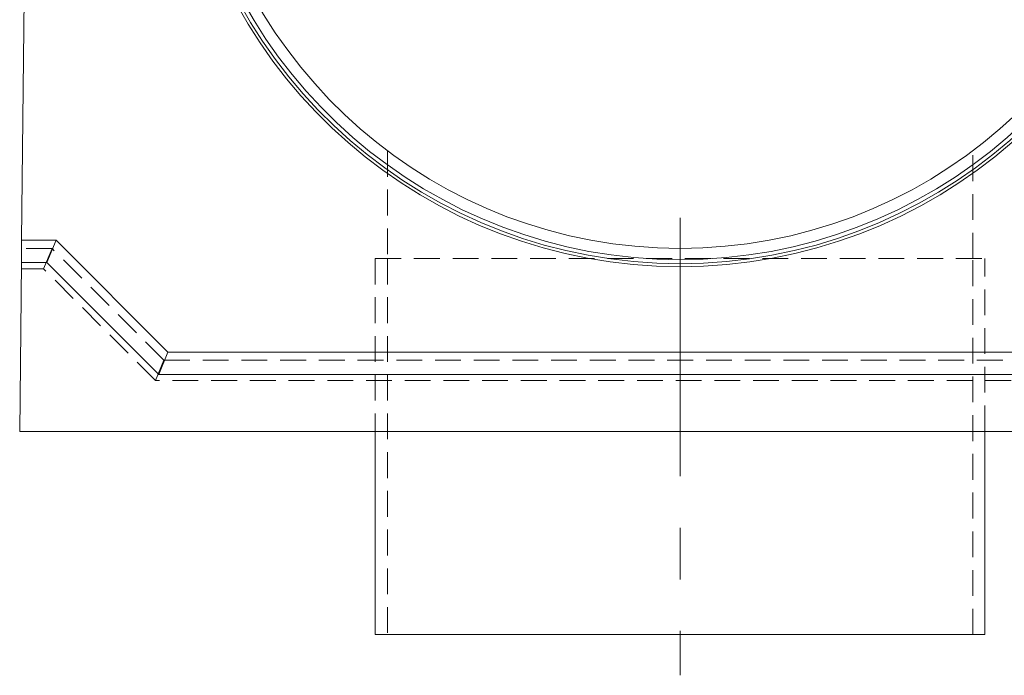
# Model space of a CAD drawing. Units: millimetres. Extents: x 0 to 420, y 0 to 297.
# Drawn here: x 52 to 101, y 186 to 219 of the extents above; entities that cross this region are included whole.
import ezdxf

# ---------------------------------------------------------------- set-up
doc = ezdxf.new("R2010")
doc.units = ezdxf.units.MM
doc.linetypes.add('CENTERX2', pattern=[20.32, 12.7, -2.54, 2.54, -2.54])
doc.linetypes.add('HIDDEN', pattern=[1.905, 1.27, -0.635])
doc.layers.add('FORMAT', color=7, linetype='Continuous')

msp = doc.modelspace()

# ---------------------------------------------------------------- linework, layer by layer
at = {"color": 7, "linetype": 'Continuous', "lineweight": 15}
for p, q in [((52.5818, 243.6648), (52.2128, 207.8979)), ((52.2014, 206.7979), (52.2128, 207.8979)), ((53.9128, 207.8979), (52.2128, 207.8979)), ((53.4571, 206.7979), (53.9128, 207.8979)), ((59.4128, 202.3979), (53.9128, 207.8979)), ((52.2014, 206.7979), (52.1158, 198.4979)), ((53.4571, 206.7979), (52.2014, 206.7979)), ((58.9571, 201.2979), (53.4571, 206.7979)), ((58.9571, 201.2979), (59.4128, 202.3979)), ((109.8188, 202.3979), (59.4128, 202.3979)), ((110.2744, 201.2979), (58.9571, 201.2979)), ((52.1158, 198.4979), (117.1158, 198.4979)), ((69.6158, 198.4979), (69.6158, 188.4979)), ((99.6158, 188.4979), (99.6158, 198.4979)), ((69.6158, 188.4979), (99.6158, 188.4979))]:
    msp.add_line(p, q, dxfattribs=at)
at = {"color": 7, "linetype": 'HIDDEN', "lineweight": 0}
for p, q in [((70.2158, 212.2927), (70.2158, 206.9979)), ((99.0158, 206.9979), (99.0158, 212.2974)), ((53.7086, 207.4979), (52.2086, 207.4979)), ((53.7086, 207.4979), (53.2944, 206.4979)), ((59.2086, 201.9979), (53.7086, 207.4979)), ((69.6158, 206.9979), (99.6158, 206.9979)), ((69.6158, 206.9979), (69.6158, 198.4979)), ((70.2158, 206.9979), (70.2158, 188.4979)), ((99.0158, 188.4979), (99.0158, 206.9979)), ((99.6158, 198.4979), (99.6158, 206.9979)), ((53.2944, 206.4979), (52.1983, 206.4979)), ((58.7944, 200.9979), (53.2944, 206.4979)), ((59.2086, 201.9979), (58.7944, 200.9979)), ((110.0229, 201.9979), (59.2086, 201.9979)), ((110.4371, 200.9979), (58.7944, 200.9979))]:
    msp.add_line(p, q, dxfattribs=at)
at = {"color": 7, "linetype": 'Continuous', "lineweight": 15}
for radius in [24.9, 24.7528, 24.5559, 24]:
    msp.add_arc((84.6158, 231.4979), radius, 188.03351, 351.96649, dxfattribs=at)
at = {"layer": 'FORMAT', "linetype": 'CENTERX2', "lineweight": 0}
msp.add_line((84.6158, 208.9979), (84.6158, 186.4979), dxfattribs=at)

doc.saveas('drawing.dxf')
